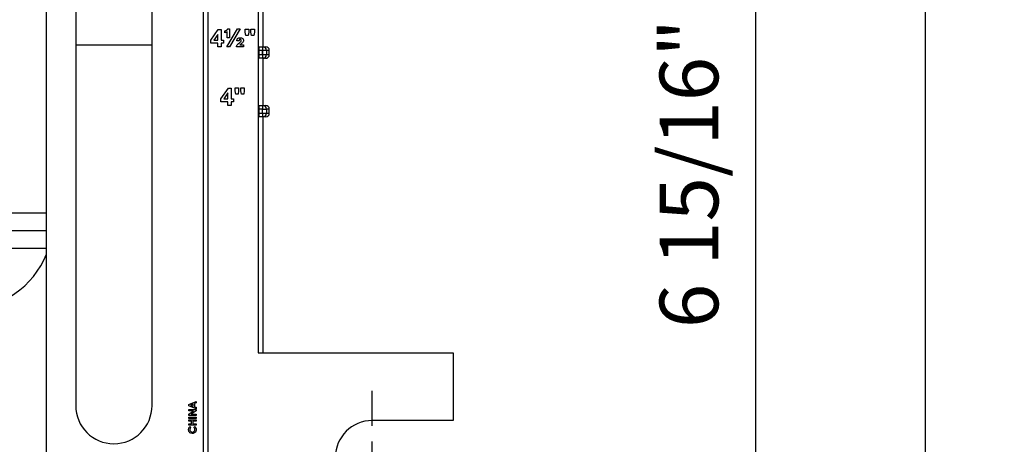
# Model space of a CAD drawing. Units: inches. Extents: x 5081.9 to 5148, y -3994.4 to -3937.1.
# Drawn here: x 5128.6 to 5137, y -3982.6 to -3979 of the extents above; entities that cross this region are included whole.
import ezdxf

# ---------------------------------------------------------------- set-up
doc = ezdxf.new("R2010")
doc.units = ezdxf.units.IN
doc.header["$MEASUREMENT"] = 0
doc.layers.add('A-DETL-MBND', color=160, linetype='Continuous', lineweight=9)
doc.layers.add('DIMENSION', color=144, linetype='Continuous')
doc.styles.add('Arial', font='arial.ttf', dxfattribs={"height": 0.5})
doc.dimstyles.new('Default_linear_style', dxfattribs={"dimscale": 12, "dimtxt": 0.5, "dimasz": 2, "dimexe": 0.023438, "dimexo": 0.03125, "dimgap": 0.0625, "dimtad": 1, "dimdec": 4, "dimrnd": 0.0625, "dimzin": 0, "dimdsep": 46, "dimlunit": 5, "dimtxsty": 'Arial', "dimcen": 0.09, "dimazin": 0, "dimtfac": 0.5, "dimtdec": 4, "dimtix": 1, "dimtmove": 0, "dimatfit": 3, "dimfxl": 1, "dimtvp": 1, "dimtfill": 1, "dimfrac": 2, "dimtolj": 1, "dimtzin": 0, "dimarcsym": 2})

# ---------------------------------------------------------------- blocks, each defined once
blk = doc.blocks.new('*D296')
at = {"layer": 'A-DETL-MBND', "color": 0, "lineweight": -2, "transparency": 16777216}
for p, q in [((5127.0286, -3976.7739), (5134.9416, -3976.7739)), ((5134.8713, -3977.5239), (5134.8713, -3982.9539)), ((5133.3886, -3983.7039), (5134.9416, -3983.7039))]:
    blk.add_line(p, q, dxfattribs=at)
at = {"layer": 'A-DETL-MBND', "color": 0, "transparency": 16777216}
for points in [[(5134.7463, -3977.5239), (5134.9963, -3977.5239), (5134.8713, -3976.7739)], [(5134.7463, -3982.9539), (5134.9963, -3982.9539), (5134.8713, -3983.7039)]]:
    blk.add_solid(points, dxfattribs=at)
at = {"layer": 'Defpoints', "color": 0, "transparency": 16777216}
for p in [(5126.9348, -3976.7739), (5133.2948, -3983.7039), (5134.8713, -3983.7039)]:
    blk.add_point(p, dxfattribs=at)
at = {"layer": 'A-DETL-MBND', "color": 0, "transparency": 16777216, "insert": (5134.0542, -3980.2851), "char_height": 0.5, "attachment_point": 2, "rotation": 90, "style": 'Arial'}
blk.add_mtext('\\A1;6 15/16"', dxfattribs=at)
blk = doc.blocks.new('*D297')
at = {"layer": 'A-DETL-MBND', "color": 0, "lineweight": -2, "transparency": 16777216}
for p, q in [((5130.7686, -3964.9839), (5136.387, -3964.9839)), ((5136.3167, -3965.7339), (5136.3167, -3982.9539)), ((5133.3886, -3983.7039), (5136.387, -3983.7039))]:
    blk.add_line(p, q, dxfattribs=at)
at = {"layer": 'A-DETL-MBND', "color": 0, "transparency": 16777216}
for points in [[(5136.1917, -3965.7339), (5136.4417, -3965.7339), (5136.3167, -3964.9839)], [(5136.1917, -3982.9539), (5136.4417, -3982.9539), (5136.3167, -3983.7039)]]:
    blk.add_solid(points, dxfattribs=at)
at = {"layer": 'Defpoints', "color": 0, "transparency": 16777216}
for p in [(5130.6748, -3964.9839), (5133.2948, -3983.7039), (5136.3167, -3983.7039)]:
    blk.add_point(p, dxfattribs=at)
at = {"layer": 'A-DETL-MBND', "color": 0, "transparency": 16777216, "insert": (5135.4993, -3974.327), "char_height": 0.5, "attachment_point": 2, "rotation": 90, "style": 'Arial'}
blk.add_mtext('\\A1;18 3/4"', dxfattribs=at)
blk = doc.blocks.new('SW_CENTERMARKSYMBOL_3')
at = {"layer": 'DIMENSION', "color": 0}
for p, q in [((0, 0.0333), (0, 0.0708)), ((0, 0), (0, 0.0167)), ((-0.0333, 0), (-0.0708, 0)), ((0, 0), (-0.0167, 0)), ((0, 0), (0, -0.0167)), ((0, 0), (0.0167, 0)), ((0.0333, 0), (0.0708, 0)), ((0, -0.0333), (0, -0.0708))]:
    blk.add_line(p, q, dxfattribs=at)

msp = doc.modelspace()

# ---------------------------------------------------------------- linework, layer by layer
at = {"color": 7, "linetype": 'Continuous', "lineweight": 25}
for p, q in [((5130.63483, -3964.98389), (5130.63483, -3981.81389)), ((5130.20483, -3977.06112), (5130.20483, -3983.03389)), ((5130.16483, -3977.15455), (5130.16483, -3983.03389)), ((5128.82983, -3983.03389), (5128.82983, -3977.39989)), ((5130.67483, -3978.55232), (5130.67483, -3979.20389)), ((5129.07983, -3978.69413), (5129.07983, -3982.26389)), ((5129.72983, -3982.26389), (5129.72983, -3978.69413)), ((5130.23041, -3979.14822), (5130.29384, -3979.05582)), ((5130.29384, -3979.05582), (5130.31887, -3979.05582)), ((5130.31887, -3979.05582), (5130.31887, -3979.14812)), ((5130.34964, -3979.08466), (5130.34964, -3979.06928)), ((5130.36833, -3979.20582), (5130.45899, -3979.05197)), ((5130.3708, -3979.12889), (5130.3708, -3979.07493)), ((5130.37443, -3979.05197), (5130.39003, -3979.05197)), ((5130.39003, -3979.05197), (5130.39003, -3979.12889)), ((5130.48095, -3979.05197), (5130.39033, -3979.20582)), ((5130.45899, -3979.05197), (5130.48095, -3979.05197)), ((5130.52464, -3979.05389), (5130.55349, -3979.05389)), ((5130.52464, -3979.07953), (5130.52464, -3979.05389)), ((5130.55349, -3979.05389), (5130.55349, -3979.07953)), ((5130.57272, -3979.07953), (5130.57272, -3979.05389)), ((5130.57272, -3979.05389), (5130.60157, -3979.05389)), ((5130.60157, -3979.05389), (5130.60157, -3979.07953)), ((5130.23041, -3979.17312), (5130.23041, -3979.14822)), ((5130.29003, -3979.09819), (5130.25571, -3979.14812)), ((5130.25571, -3979.14812), (5130.29003, -3979.14812)), ((5130.29003, -3979.14812), (5130.29003, -3979.09819)), ((5130.31887, -3979.14812), (5130.3381, -3979.14812)), ((5130.3381, -3979.14812), (5130.3381, -3979.17312)), ((5130.39003, -3979.12889), (5130.3708, -3979.12889)), ((5130.4708, -3979.15389), (5130.45157, -3979.1523)), ((5130.52963, -3979.10774), (5130.52464, -3979.07953)), ((5130.54916, -3979.10774), (5130.52963, -3979.10774)), ((5130.55349, -3979.07953), (5130.54916, -3979.10774)), ((5130.57771, -3979.10774), (5130.57272, -3979.07953)), ((5130.59724, -3979.10774), (5130.57771, -3979.10774)), ((5130.60157, -3979.07953), (5130.59724, -3979.10774)), ((5129.07983, -3979.18685), (5129.72983, -3979.18685)), ((5129.07983, -3979.18685), (5129.72983, -3979.18685)), ((5130.29003, -3979.17312), (5130.23041, -3979.17312)), ((5130.29003, -3979.20389), (5130.29003, -3979.17312)), ((5130.31887, -3979.20389), (5130.29003, -3979.20389)), ((5130.3381, -3979.17312), (5130.31887, -3979.17312)), ((5130.31887, -3979.17312), (5130.31887, -3979.20389)), ((5130.39033, -3979.20582), (5130.36833, -3979.20582)), ((5130.50926, -3979.20389), (5130.44964, -3979.20389)), ((5130.47852, -3979.18851), (5130.50926, -3979.18851)), ((5130.50926, -3979.18851), (5130.50926, -3979.20389)), ((5130.64037, -3979.23514), (5130.64037, -3979.27107)), ((5130.67157, -3979.23514), (5130.64037, -3979.23514)), ((5130.64213, -3979.20389), (5130.67333, -3979.20389)), ((5130.67157, -3979.27107), (5130.67157, -3979.23514)), ((5130.67333, -3979.23514), (5130.67157, -3979.23514)), ((5130.67333, -3979.23514), (5130.67333, -3979.20389)), ((5130.67333, -3979.20389), (5130.69794, -3979.20389)), ((5130.67333, -3979.27107), (5130.67333, -3979.23514)), ((5130.70453, -3979.23514), (5130.67333, -3979.23514)), ((5130.70453, -3979.23514), (5130.70453, -3979.27107)), ((5130.72914, -3979.23514), (5130.70453, -3979.23514)), ((5130.72914, -3979.27107), (5130.72914, -3979.23514)), ((5130.72919, -3979.27107), (5130.72919, -3979.23514)), ((5130.64037, -3979.27107), (5130.67157, -3979.27107)), ((5130.67333, -3979.30232), (5130.64213, -3979.30232)), ((5130.67157, -3979.27107), (5130.67333, -3979.27107)), ((5130.67333, -3979.27107), (5130.70453, -3979.27107)), ((5130.69794, -3979.30232), (5130.67333, -3979.30232)), ((5130.67483, -3979.30232), (5130.67483, -3979.70389)), ((5130.70453, -3979.27107), (5130.72914, -3979.27107)), ((5130.31695, -3979.64822), (5130.38038, -3979.55582)), ((5130.38038, -3979.55582), (5130.40541, -3979.55582)), ((5130.40541, -3979.55582), (5130.40541, -3979.64812)), ((5130.4381, -3979.57953), (5130.4381, -3979.55389)), ((5130.4381, -3979.55389), (5130.46695, -3979.55389)), ((5130.44309, -3979.60774), (5130.4381, -3979.57953)), ((5130.46695, -3979.57953), (5130.46262, -3979.60774)), ((5130.46695, -3979.55389), (5130.46695, -3979.57953)), ((5130.48618, -3979.57953), (5130.48618, -3979.55389)), ((5130.48618, -3979.55389), (5130.51503, -3979.55389)), ((5130.49117, -3979.60774), (5130.48618, -3979.57953)), ((5130.51503, -3979.57953), (5130.5107, -3979.60774)), ((5130.51503, -3979.55389), (5130.51503, -3979.57953)), ((5130.31695, -3979.67312), (5130.31695, -3979.64822)), ((5130.37657, -3979.59819), (5130.34225, -3979.64812)), ((5130.34225, -3979.64812), (5130.37657, -3979.64812)), ((5130.37657, -3979.64812), (5130.37657, -3979.59819)), ((5130.40541, -3979.64812), (5130.42464, -3979.64812)), ((5130.42464, -3979.64812), (5130.42464, -3979.67312)), ((5130.46262, -3979.60774), (5130.44309, -3979.60774)), ((5130.5107, -3979.60774), (5130.49117, -3979.60774)), ((5130.37657, -3979.67312), (5130.31695, -3979.67312)), ((5130.37657, -3979.70389), (5130.37657, -3979.67312)), ((5130.40541, -3979.70389), (5130.37657, -3979.70389)), ((5130.42464, -3979.67312), (5130.40541, -3979.67312)), ((5130.40541, -3979.67312), (5130.40541, -3979.70389)), ((5130.64037, -3979.73514), (5130.64037, -3979.77107)), ((5130.67157, -3979.73514), (5130.64037, -3979.73514)), ((5130.64213, -3979.70389), (5130.67333, -3979.70389)), ((5130.67157, -3979.73514), (5130.70453, -3979.73514)), ((5130.67157, -3979.77107), (5130.67157, -3979.73514)), ((5130.67333, -3979.70389), (5130.69794, -3979.70389)), ((5130.70453, -3979.73514), (5130.70453, -3979.77107)), ((5130.72914, -3979.73514), (5130.70453, -3979.73514)), ((5130.72914, -3979.77107), (5130.72914, -3979.73514)), ((5130.72919, -3979.77107), (5130.72919, -3979.73514)), ((5130.64037, -3979.77107), (5130.67157, -3979.77107)), ((5130.67333, -3979.80232), (5130.64213, -3979.80232)), ((5130.67157, -3979.77107), (5130.70453, -3979.77107)), ((5130.69794, -3979.80232), (5130.67333, -3979.80232)), ((5130.67483, -3979.80232), (5130.67483, -3981.81389)), ((5130.70453, -3979.77107), (5130.72914, -3979.77107)), ((5128.82983, -3980.62389), (5128.50711, -3980.62389)), ((5128.82983, -3980.77389), (5128.49808, -3980.77389)), ((5128.82983, -3980.92389), (5128.46302, -3980.92389)), ((5130.63483, -3981.81389), (5132.29483, -3981.81389)), ((5132.29483, -3981.81389), (5132.29483, -3982.39139)), ((5130.04233, -3982.25425), (5130.10483, -3982.22901)), ((5130.04233, -3982.26465), (5130.04233, -3982.25425)), ((5130.10483, -3982.2899), (5130.04233, -3982.26465)), ((5130.0808, -3982.25009), (5130.0591, -3982.25946)), ((5130.0591, -3982.25946), (5130.0808, -3982.26882)), ((5130.0808, -3982.26882), (5130.0808, -3982.25009)), ((5130.10483, -3982.24099), (5130.09201, -3982.24585)), ((5130.09201, -3982.24585), (5130.09201, -3982.27308)), ((5130.10483, -3982.22901), (5130.10483, -3982.24099)), ((5130.04233, -3982.29832), (5130.10483, -3982.29832)), ((5130.04233, -3982.30954), (5130.04233, -3982.29832)), ((5130.08346, -3982.30954), (5130.04233, -3982.30954)), ((5130.04233, -3982.33789), (5130.08346, -3982.30954)), ((5130.04233, -3982.348), (5130.04233, -3982.33789)), ((5130.10483, -3982.348), (5130.04233, -3982.348)), ((5130.10483, -3982.3085), (5130.06383, -3982.33678)), ((5130.06383, -3982.33678), (5130.10483, -3982.33678)), ((5130.09201, -3982.27308), (5130.10483, -3982.27793)), ((5130.10483, -3982.27793), (5130.10483, -3982.2899)), ((5130.10483, -3982.29832), (5130.10483, -3982.3085)), ((5130.10483, -3982.33678), (5130.10483, -3982.348)), ((5130.04233, -3982.37364), (5130.04233, -3982.36242)), ((5130.04233, -3982.36242), (5130.10483, -3982.36242)), ((5130.10483, -3982.37364), (5130.04233, -3982.37364)), ((5130.04233, -3982.38646), (5130.10483, -3982.38646)), ((5130.04233, -3982.39768), (5130.04233, -3982.38646)), ((5130.06637, -3982.39768), (5130.04233, -3982.39768)), ((5130.04233, -3982.41931), (5130.06637, -3982.41931)), ((5130.04233, -3982.43053), (5130.04233, -3982.41931)), ((5130.10483, -3982.43053), (5130.04233, -3982.43053)), ((5130.06637, -3982.41931), (5130.06637, -3982.39768)), ((5130.07759, -3982.39768), (5130.07759, -3982.41931)), ((5130.10483, -3982.39768), (5130.07759, -3982.39768)), ((5130.07759, -3982.41931), (5130.10483, -3982.41931)), ((5130.10483, -3982.36242), (5130.10483, -3982.37364)), ((5130.10483, -3982.38646), (5130.10483, -3982.39768)), ((5130.10483, -3982.41931), (5130.10483, -3982.43053)), ((5132.29483, -3982.39139), (5131.60483, -3982.39139)), ((5130.05318, -3982.44175), (5130.06104, -3982.44997)), ((5130.08613, -3982.44997), (5130.09451, -3982.442))]:
    msp.add_line(p, q, dxfattribs=at)
at = {"color": 8, "linetype": 'Continuous', "lineweight": 25}
for p, q in [((5130.72914, -3979.23514), (5130.72919, -3979.23514)), ((5130.72919, -3979.27107), (5130.72914, -3979.27107)), ((5130.72914, -3979.73514), (5130.72919, -3979.73514)), ((5130.72914, -3979.77107), (5130.72919, -3979.77107))]:
    msp.add_line(p, q, dxfattribs=at)
at = {"color": 7, "linetype": 'Continuous', "lineweight": 25}
for centre, radius, start, end in [((5130.78058, -3979.22736), 0.14043, 170.381993, 183.17915), ((5130.81178, -3979.22736), 0.14043, 170.381993, 183.17915), ((5130.6733, -3979.23512), 0.03123, 359.954644, 89.954572), ((5130.69794, -3979.23514), 0.03125, 0, 90), ((5130.69791, -3979.23512), 0.03123, 359.954644, 89.954572), ((5130.78058, -3979.27886), 0.14043, 176.82085, 189.618007), ((5130.81178, -3979.27886), 0.14043, 176.82085, 189.618007), ((5130.6733, -3979.27109), 0.03123, 270.045428, 0.045356), ((5130.69794, -3979.27107), 0.03125, 270, 0), ((5130.69791, -3979.27109), 0.03123, 270.045428, 0.045356), ((5130.78058, -3979.72736), 0.14043, 170.381993, 183.17915), ((5130.81178, -3979.72736), 0.14043, 170.381993, 183.17915), ((5130.6733, -3979.73512), 0.03123, 359.954644, 89.954572), ((5130.69794, -3979.73514), 0.03125, 0, 90), ((5130.69791, -3979.73512), 0.03123, 359.954644, 89.954572), ((5130.78058, -3979.77886), 0.14043, 176.82085, 189.618007), ((5130.81178, -3979.77886), 0.14043, 176.82085, 189.618007), ((5130.6733, -3979.77109), 0.03123, 270.045428, 0.045356), ((5130.69794, -3979.77107), 0.03125, 270, 0), ((5130.69791, -3979.77109), 0.03123, 270.045428, 0.045356), ((5128.14983, -3980.70639), 0.73, 270, 338.670937), ((5129.40483, -3982.26389), 0.325, 180, 0), ((5131.60483, -3982.70389), 0.3125, 90, 270)]:
    msp.add_arc(centre, radius, start, end, dxfattribs=at)
for points, knots in [([(5130.34964, -3979.06928), (5130.35304, -3979.06821), (5130.35911, -3979.0663), (5130.36439, -3979.06278), (5130.36671, -3979.06123)], [0, 0, 0, 0, 0.5598592, 1, 1, 1, 1]), ([(5130.3708, -3979.07493), (5130.36707, -3979.07724), (5130.36041, -3979.08137), (5130.35293, -3979.08366), (5130.34964, -3979.08466)], [0, 0, 0, 0, 0.5598077, 1, 1, 1, 1]), ([(5130.36671, -3979.06123), (5130.36849, -3979.05978), (5130.37168, -3979.05718), (5130.37359, -3979.05356), (5130.37443, -3979.05197)], [0, 0, 0, 0, 0.5598284, 1, 1, 1, 1]), ([(5130.45157, -3979.1523), (5130.45214, -3979.14859), (5130.45316, -3979.14197), (5130.45725, -3979.1367), (5130.45905, -3979.13439)], [0, 0, 0, 0, 0.5609533, 1, 1, 1, 1]), ([(5130.45905, -3979.13439), (5130.46281, -3979.13188), (5130.46955, -3979.12737), (5130.4776, -3979.12709), (5130.48116, -3979.12697)], [0, 0, 0, 0, 0.5578776, 1, 1, 1, 1]), ([(5130.48065, -3979.14236), (5130.47958, -3979.14242), (5130.47743, -3979.14253), (5130.47434, -3979.1438), (5130.47138, -3979.14765), (5130.47104, -3979.15132), (5130.4708, -3979.15389)], [0, 0, 0, 0, 0.1871562, 0.3740804, 0.5603851, 1, 1, 1, 1]), ([(5130.47377, -3979.17003), (5130.47637, -3979.16795), (5130.481, -3979.16425), (5130.48518, -3979.16004), (5130.48702, -3979.15819)], [0, 0, 0, 0, 0.5602836, 1, 1, 1, 1]), ([(5130.49003, -3979.15047), (5130.4899, -3979.14914), (5130.48965, -3979.1465), (5130.48623, -3979.14276), (5130.48277, -3979.14251), (5130.48065, -3979.14236)], [0, 0, 0, 0, 0.2807413, 0.5606819, 1, 1, 1, 1]), ([(5130.48116, -3979.12697), (5130.48491, -3979.12716), (5130.4924, -3979.12754), (5130.50187, -3979.13249), (5130.50813, -3979.14021), (5130.50888, -3979.14609), (5130.50926, -3979.14903)], [0, 0, 0, 0, 0.2809614, 0.560214, 0.7803532, 1, 1, 1, 1]), ([(5130.48702, -3979.15819), (5130.48794, -3979.15688), (5130.48959, -3979.15454), (5130.48989, -3979.15171), (5130.49003, -3979.15047)], [0, 0, 0, 0, 0.5602874, 1, 1, 1, 1]), ([(5130.50926, -3979.14903), (5130.5086, -3979.15343), (5130.50741, -3979.16131), (5130.50215, -3979.16723), (5130.49982, -3979.16985)], [0, 0, 0, 0, 0.5580973, 1, 1, 1, 1]), ([(5130.44964, -3979.20389), (5130.45044, -3979.19994), (5130.45204, -3979.19203), (5130.46107, -3979.18057), (5130.46895, -3979.17403), (5130.47377, -3979.17003)], [0, 0, 0, 0, 0.27965183, 0.55911553, 1, 1, 1, 1]), ([(5130.48657, -3979.18133), (5130.48502, -3979.18262), (5130.48226, -3979.18492), (5130.47966, -3979.18741), (5130.47852, -3979.18851)], [0, 0, 0, 0, 0.5600361, 1, 1, 1, 1]), ([(5130.49982, -3979.16985), (5130.4974, -3979.17205), (5130.49308, -3979.17599), (5130.48856, -3979.1797), (5130.48657, -3979.18133)], [0, 0, 0, 0, 0.5599249, 1, 1, 1, 1]), ([(5130.04073, -3982.46841), (5130.04103, -3982.46497), (5130.04151, -3982.45929), (5130.04468, -3982.452), (5130.04831, -3982.44634), (5130.05155, -3982.44328), (5130.05318, -3982.44175)], [0, 0, 0, 0, 0.3394606, 0.5596663, 0.7798303, 1, 1, 1, 1]), ([(5130.07348, -3982.50104), (5130.06864, -3982.50055), (5130.05895, -3982.49956), (5130.04814, -3982.49067), (5130.04184, -3982.47978), (5130.0411, -3982.4722), (5130.04073, -3982.46841)], [0, 0, 0, 0, 0.2798106, 0.5590294, 0.7795595, 1, 1, 1, 1]), ([(5130.06104, -3982.44997), (5130.05821, -3982.45299), (5130.05317, -3982.45838), (5130.05232, -3982.46565), (5130.05195, -3982.46885)], [0, 0, 0, 0, 0.5600313, 1, 1, 1, 1]), ([(5130.05195, -3982.46885), (5130.05232, -3982.472), (5130.05305, -3982.47829), (5130.05897, -3982.48516), (5130.06605, -3982.48924), (5130.07099, -3982.48963), (5130.07346, -3982.48982)], [0, 0, 0, 0, 0.27953107, 0.55915563, 0.77944312, 1, 1, 1, 1]), ([(5130.07346, -3982.48982), (5130.07665, -3982.48953), (5130.08303, -3982.48893), (5130.09039, -3982.48337), (5130.09457, -3982.47615), (5130.095, -3982.47114), (5130.09522, -3982.46864)], [0, 0, 0, 0, 0.28004611, 0.55922989, 0.77952694, 1, 1, 1, 1]), ([(5130.10644, -3982.46859), (5130.10595, -3982.47346), (5130.10498, -3982.4832), (5130.09608, -3982.49414), (5130.08494, -3982.50022), (5130.07731, -3982.50077), (5130.07348, -3982.50104)], [0, 0, 0, 0, 0.2798292, 0.5591291, 0.7793659, 1, 1, 1, 1]), ([(5130.09522, -3982.46864), (5130.09503, -3982.4662), (5130.09473, -3982.46218), (5130.09226, -3982.45712), (5130.08943, -3982.45334), (5130.08723, -3982.45109), (5130.08613, -3982.44997)], [0, 0, 0, 0, 0.3394126, 0.5593722, 0.7796159, 1, 1, 1, 1]), ([(5130.09451, -3982.442), (5130.09683, -3982.4445), (5130.10066, -3982.44862), (5130.10441, -3982.45554), (5130.10616, -3982.46198), (5130.10635, -3982.46639), (5130.10644, -3982.46859)], [0, 0, 0, 0, 0.340043, 0.5599746, 0.7799161, 1, 1, 1, 1])]:
    msp.add_open_spline(points, degree=3, knots=knots, dxfattribs=at)

# ---------------------------------------------------------------- block references
at = {"layer": 'A-DETL-MBND', "xscale": 8.000000000010584, "yscale": 8.000000000010584, "zscale": 8.000000000010584}
msp.add_blockref('SW_CENTERMARKSYMBOL_3', (5131.60483, -3982.70389), dxfattribs=at)

# ---------------------------------------------------------------- dimensions: what is measured, and where the dimension line sits
at = {"layer": 'A-DETL-MBND'}
for base, p1, picture, middle in [((5136.31674, -3983.70389), (5130.67483, -3964.98389), '*D297', (5136.31674, -3974.32703)), ((5134.8713, -3983.70389), (5126.93483, -3976.77389), '*D296', (5134.8713, -3980.28511))]:
    dim = msp.add_linear_dim(base=base, p1=p1, p2=(5133.29483, -3983.70389), angle=90, dimstyle='Default_linear_style', override={"dimscale": 3, "dimtxt": 1, "dimasz": 0.25, "dimgap": 0.1, "dimpost": '"', "dimfxl": 15.5, "dimtfill": 0}, dxfattribs=at)
    dim.commit()
    dim.dimension.update_dxf_attribs({"geometry": picture, "text_midpoint": middle, "dimtype": 160})

doc.saveas('drawing.dxf')
